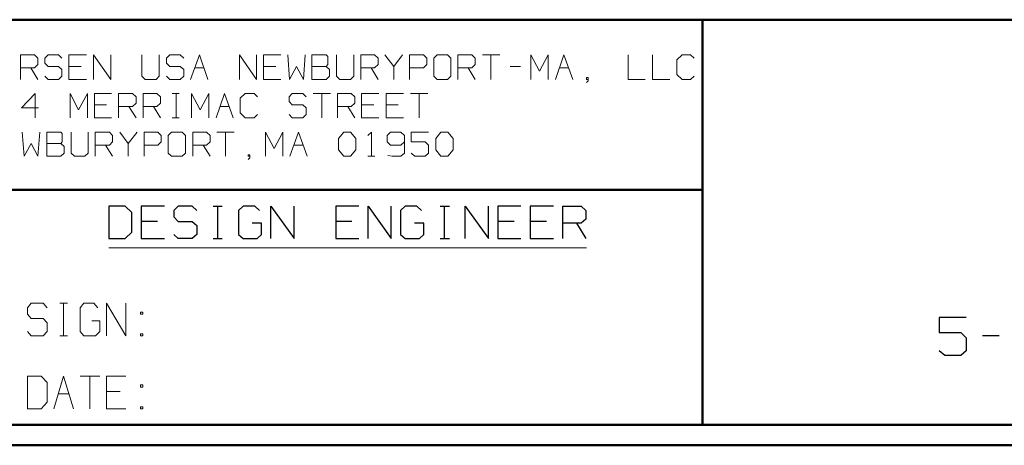
# Model space of a CAD drawing. Units: inches. Extents: x -3.56 to 3.54, y -2.64 to 2.89.
# Drawn here: x -2.14 to -0.3, y -2.64 to -1.84 of the extents above; entities that cross this region are included whole.
import ezdxf

# ---------------------------------------------------------------- set-up
doc = ezdxf.new("R2010")
doc.units = ezdxf.units.IN
doc.header["$MEASUREMENT"] = 0
doc.layers.add('Layer 1', color=7, linetype='Continuous')

msp = doc.modelspace()

# ---------------------------------------------------------------- linework, layer by layer
at = {"layer": 'Layer 1', "lineweight": 50}
for points in [[(3.5063, -1.8396), (3.5063, -1.8396), (-3.5201, -1.8396), (-3.5201, -1.8396)], [(-0.8611, -2.5986), (-0.8611, -2.5986), (-0.8611, -1.8396), (-0.8611, -1.8396)], [(-0.8611, -2.1583), (-0.8611, -2.1583), (-3.5201, -2.1583), (-3.5201, -2.1583)], [(3.5063, -2.5986), (3.5063, -2.5986), (-3.5201, -2.5986), (-3.5201, -2.5986)], [(3.5438, -2.6368), (3.5438, -2.6368), (-3.5576, -2.6368), (-3.5576, -2.6368)]]:
    msp.add_open_spline(points, degree=3, dxfattribs=at)
at = {"layer": 'Layer 1', "lineweight": 13}
for points in [[(-2.1396, -1.9514), (-2.1396, -1.9514), (-2.1396, -1.9056), (-2.1396, -1.9056)], [(-2.1396, -1.9056), (-2.1396, -1.9056), (-2.1132, -1.9056), (-2.1132, -1.9056)], [(-2.1132, -1.9056), (-2.1132, -1.9056), (-2.1069, -1.9118), (-2.1069, -1.9118)], [(-2.1069, -1.9118), (-2.1069, -1.9118), (-2.1069, -1.9236), (-2.1069, -1.9236)], [(-2.0875, -1.9056), (-2.0875, -1.9056), (-2.0937, -1.9118), (-2.0937, -1.9118)], [(-2.0937, -1.9118), (-2.0937, -1.9118), (-2.0937, -1.9208), (-2.0937, -1.9208)], [(-2.0681, -1.9056), (-2.0681, -1.9056), (-2.0875, -1.9056), (-2.0875, -1.9056)], [(-2.0618, -1.9118), (-2.0618, -1.9118), (-2.0681, -1.9056), (-2.0681, -1.9056)], [(-2.016, -1.9056), (-2.016, -1.9056), (-2.0486, -1.9056), (-2.0486, -1.9056)], [(-2.0486, -1.9056), (-2.0486, -1.9056), (-2.0486, -1.9514), (-2.0486, -1.9514)], [(-2.0028, -1.9514), (-2.0028, -1.9514), (-2.0028, -1.9056), (-2.0028, -1.9056)], [(-2.0028, -1.9056), (-2.0028, -1.9056), (-1.9701, -1.9514), (-1.9701, -1.9514)], [(-1.9701, -1.9514), (-1.9701, -1.9514), (-1.9701, -1.9056), (-1.9701, -1.9056)], [(-1.9118, -1.9056), (-1.9118, -1.9056), (-1.9118, -1.9451), (-1.9118, -1.9451)], [(-1.8792, -1.9451), (-1.8792, -1.9451), (-1.8792, -1.9056), (-1.8792, -1.9056)], [(-1.8597, -1.9056), (-1.8597, -1.9056), (-1.866, -1.9118), (-1.866, -1.9118)], [(-1.866, -1.9118), (-1.866, -1.9118), (-1.866, -1.9208), (-1.866, -1.9208)], [(-1.8403, -1.9056), (-1.8403, -1.9056), (-1.8597, -1.9056), (-1.8597, -1.9056)], [(-1.8333, -1.9118), (-1.8333, -1.9118), (-1.8403, -1.9056), (-1.8403, -1.9056)], [(-1.8208, -1.9514), (-1.8208, -1.9514), (-1.8042, -1.9056), (-1.8042, -1.9056)], [(-1.8042, -1.9056), (-1.8042, -1.9056), (-1.7882, -1.9514), (-1.7882, -1.9514)], [(-1.7292, -1.9514), (-1.7292, -1.9514), (-1.7292, -1.9056), (-1.7292, -1.9056)], [(-1.7292, -1.9056), (-1.7292, -1.9056), (-1.6972, -1.9514), (-1.6972, -1.9514)], [(-1.6972, -1.9514), (-1.6972, -1.9514), (-1.6972, -1.9056), (-1.6972, -1.9056)], [(-1.6514, -1.9056), (-1.6514, -1.9056), (-1.684, -1.9056), (-1.684, -1.9056)], [(-1.684, -1.9056), (-1.684, -1.9056), (-1.684, -1.9514), (-1.684, -1.9514)], [(-1.6382, -1.9056), (-1.6382, -1.9056), (-1.6354, -1.9514), (-1.6354, -1.9514)], [(-1.609, -1.9514), (-1.609, -1.9514), (-1.6056, -1.9056), (-1.6056, -1.9056)], [(-1.5667, -1.9056), (-1.5667, -1.9056), (-1.5931, -1.9056), (-1.5931, -1.9056)], [(-1.5931, -1.9056), (-1.5931, -1.9056), (-1.5931, -1.9514), (-1.5931, -1.9514)], [(-1.5632, -1.9083), (-1.5632, -1.9083), (-1.5667, -1.9056), (-1.5667, -1.9056)], [(-1.5632, -1.9236), (-1.5632, -1.9236), (-1.5632, -1.9083), (-1.5632, -1.9083)], [(-1.5472, -1.9056), (-1.5472, -1.9056), (-1.5472, -1.9451), (-1.5472, -1.9451)], [(-1.5146, -1.9451), (-1.5146, -1.9451), (-1.5146, -1.9056), (-1.5146, -1.9056)], [(-1.5014, -1.9514), (-1.5014, -1.9514), (-1.5014, -1.9056), (-1.5014, -1.9056)], [(-1.5014, -1.9056), (-1.5014, -1.9056), (-1.4757, -1.9056), (-1.4757, -1.9056)], [(-1.4757, -1.9056), (-1.4757, -1.9056), (-1.4687, -1.9118), (-1.4687, -1.9118)], [(-1.4687, -1.9118), (-1.4687, -1.9118), (-1.4687, -1.9236), (-1.4687, -1.9236)], [(-1.4562, -1.9056), (-1.4562, -1.9056), (-1.4396, -1.9271), (-1.4396, -1.9271)], [(-1.4396, -1.9271), (-1.4396, -1.9271), (-1.4236, -1.9056), (-1.4236, -1.9056)], [(-1.4104, -1.9514), (-1.4104, -1.9514), (-1.4104, -1.9056), (-1.4104, -1.9056)], [(-1.4104, -1.9056), (-1.4104, -1.9056), (-1.384, -1.9056), (-1.384, -1.9056)], [(-1.384, -1.9056), (-1.384, -1.9056), (-1.3778, -1.9118), (-1.3778, -1.9118)], [(-1.3778, -1.9118), (-1.3778, -1.9118), (-1.3778, -1.9236), (-1.3778, -1.9236)], [(-1.3583, -1.9056), (-1.3583, -1.9056), (-1.3646, -1.9118), (-1.3646, -1.9118)], [(-1.3646, -1.9118), (-1.3646, -1.9118), (-1.3646, -1.9451), (-1.3646, -1.9451)], [(-1.3389, -1.9056), (-1.3389, -1.9056), (-1.3583, -1.9056), (-1.3583, -1.9056)], [(-1.3326, -1.9118), (-1.3326, -1.9118), (-1.3389, -1.9056), (-1.3389, -1.9056)], [(-1.3326, -1.9451), (-1.3326, -1.9451), (-1.3326, -1.9118), (-1.3326, -1.9118)], [(-1.3194, -1.9514), (-1.3194, -1.9514), (-1.3194, -1.9056), (-1.3194, -1.9056)], [(-1.3194, -1.9056), (-1.3194, -1.9056), (-1.2931, -1.9056), (-1.2931, -1.9056)], [(-1.2931, -1.9056), (-1.2931, -1.9056), (-1.2868, -1.9118), (-1.2868, -1.9118)], [(-1.2868, -1.9118), (-1.2868, -1.9118), (-1.2868, -1.9236), (-1.2868, -1.9236)], [(-1.2736, -1.9056), (-1.2736, -1.9056), (-1.241, -1.9056), (-1.241, -1.9056)], [(-1.2576, -1.9056), (-1.2576, -1.9056), (-1.2576, -1.9514), (-1.2576, -1.9514)], [(-1.1826, -1.9514), (-1.1826, -1.9514), (-1.1826, -1.9056), (-1.1826, -1.9056)], [(-1.1826, -1.9056), (-1.1826, -1.9056), (-1.1667, -1.9361), (-1.1667, -1.9361)], [(-1.1667, -1.9361), (-1.1667, -1.9361), (-1.15, -1.9056), (-1.15, -1.9056)], [(-1.15, -1.9056), (-1.15, -1.9056), (-1.15, -1.9514), (-1.15, -1.9514)], [(-1.1368, -1.9514), (-1.1368, -1.9514), (-1.1208, -1.9056), (-1.1208, -1.9056)], [(-1.1208, -1.9056), (-1.1208, -1.9056), (-1.1042, -1.9514), (-1.1042, -1.9514)], [(-1, -1.9056), (-1, -1.9056), (-1, -1.9514), (-1, -1.9514)], [(-0.9549, -1.9056), (-0.9549, -1.9056), (-0.9549, -1.9514), (-0.9549, -1.9514)], [(-0.8993, -1.9056), (-0.8993, -1.9056), (-0.909, -1.9146), (-0.909, -1.9146)], [(-0.909, -1.9146), (-0.909, -1.9146), (-0.909, -1.9424), (-0.909, -1.9424)], [(-0.8833, -1.9056), (-0.8833, -1.9056), (-0.8993, -1.9056), (-0.8993, -1.9056)], [(-0.8764, -1.9118), (-0.8764, -1.9118), (-0.8833, -1.9056), (-0.8833, -1.9056)], [(-2.1132, -1.9299), (-2.1132, -1.9299), (-2.1396, -1.9299), (-2.1396, -1.9299)], [(-2.1201, -1.9299), (-2.1201, -1.9299), (-2.1069, -1.9514), (-2.1069, -1.9514)], [(-2.1069, -1.9236), (-2.1069, -1.9236), (-2.1132, -1.9299), (-2.1132, -1.9299)], [(-2.0937, -1.9208), (-2.0937, -1.9208), (-2.0875, -1.9271), (-2.0875, -1.9271)], [(-2.0875, -1.9271), (-2.0875, -1.9271), (-2.0681, -1.9271), (-2.0681, -1.9271)], [(-2.0681, -1.9271), (-2.0681, -1.9271), (-2.0618, -1.9326), (-2.0618, -1.9326)], [(-2.0618, -1.9326), (-2.0618, -1.9326), (-2.0618, -1.9451), (-2.0618, -1.9451)], [(-2.0257, -1.9271), (-2.0257, -1.9271), (-2.0486, -1.9271), (-2.0486, -1.9271)], [(-1.866, -1.9208), (-1.866, -1.9208), (-1.8597, -1.9271), (-1.8597, -1.9271)], [(-1.8597, -1.9271), (-1.8597, -1.9271), (-1.8403, -1.9271), (-1.8403, -1.9271)], [(-1.8403, -1.9271), (-1.8403, -1.9271), (-1.8333, -1.9326), (-1.8333, -1.9326)], [(-1.8333, -1.9326), (-1.8333, -1.9326), (-1.8333, -1.9451), (-1.8333, -1.9451)], [(-1.8132, -1.9299), (-1.8132, -1.9299), (-1.7958, -1.9299), (-1.7958, -1.9299)], [(-1.6611, -1.9271), (-1.6611, -1.9271), (-1.684, -1.9271), (-1.684, -1.9271)], [(-1.6354, -1.9514), (-1.6354, -1.9514), (-1.6222, -1.9271), (-1.6222, -1.9271)], [(-1.6222, -1.9271), (-1.6222, -1.9271), (-1.609, -1.9514), (-1.609, -1.9514)], [(-1.5931, -1.9271), (-1.5931, -1.9271), (-1.5667, -1.9271), (-1.5667, -1.9271)], [(-1.5667, -1.9271), (-1.5667, -1.9271), (-1.5632, -1.9236), (-1.5632, -1.9236)], [(-1.5604, -1.9326), (-1.5604, -1.9326), (-1.5667, -1.9271), (-1.5667, -1.9271)], [(-1.5604, -1.9451), (-1.5604, -1.9451), (-1.5604, -1.9326), (-1.5604, -1.9326)], [(-1.4757, -1.9299), (-1.4757, -1.9299), (-1.5014, -1.9299), (-1.5014, -1.9299)], [(-1.4819, -1.9299), (-1.4819, -1.9299), (-1.4687, -1.9514), (-1.4687, -1.9514)], [(-1.4687, -1.9236), (-1.4687, -1.9236), (-1.4757, -1.9299), (-1.4757, -1.9299)], [(-1.4396, -1.9271), (-1.4396, -1.9271), (-1.4396, -1.9514), (-1.4396, -1.9514)], [(-1.384, -1.9299), (-1.384, -1.9299), (-1.4104, -1.9299), (-1.4104, -1.9299)], [(-1.3778, -1.9236), (-1.3778, -1.9236), (-1.384, -1.9299), (-1.384, -1.9299)], [(-1.2931, -1.9299), (-1.2931, -1.9299), (-1.3194, -1.9299), (-1.3194, -1.9299)], [(-1.3, -1.9299), (-1.3, -1.9299), (-1.2868, -1.9514), (-1.2868, -1.9514)], [(-1.2868, -1.9236), (-1.2868, -1.9236), (-1.2931, -1.9299), (-1.2931, -1.9299)], [(-1.2215, -1.9271), (-1.2215, -1.9271), (-1.2021, -1.9271), (-1.2021, -1.9271)], [(-1.1292, -1.9299), (-1.1292, -1.9299), (-1.1118, -1.9299), (-1.1118, -1.9299)], [(-2.0875, -1.9514), (-2.0875, -1.9514), (-2.0937, -1.9451), (-2.0937, -1.9451)], [(-2.0681, -1.9514), (-2.0681, -1.9514), (-2.0875, -1.9514), (-2.0875, -1.9514)], [(-2.0618, -1.9451), (-2.0618, -1.9451), (-2.0681, -1.9514), (-2.0681, -1.9514)], [(-2.0486, -1.9514), (-2.0486, -1.9514), (-2.016, -1.9514), (-2.016, -1.9514)], [(-1.9118, -1.9451), (-1.9118, -1.9451), (-1.9056, -1.9514), (-1.9056, -1.9514)], [(-1.9056, -1.9514), (-1.9056, -1.9514), (-1.8854, -1.9514), (-1.8854, -1.9514)], [(-1.8854, -1.9514), (-1.8854, -1.9514), (-1.8792, -1.9451), (-1.8792, -1.9451)], [(-1.8597, -1.9514), (-1.8597, -1.9514), (-1.866, -1.9451), (-1.866, -1.9451)], [(-1.8403, -1.9514), (-1.8403, -1.9514), (-1.8597, -1.9514), (-1.8597, -1.9514)], [(-1.8333, -1.9451), (-1.8333, -1.9451), (-1.8403, -1.9514), (-1.8403, -1.9514)], [(-1.684, -1.9514), (-1.684, -1.9514), (-1.6514, -1.9514), (-1.6514, -1.9514)], [(-1.5931, -1.9514), (-1.5931, -1.9514), (-1.5667, -1.9514), (-1.5667, -1.9514)], [(-1.5667, -1.9514), (-1.5667, -1.9514), (-1.5604, -1.9451), (-1.5604, -1.9451)], [(-1.5472, -1.9451), (-1.5472, -1.9451), (-1.541, -1.9514), (-1.541, -1.9514)], [(-1.541, -1.9514), (-1.541, -1.9514), (-1.5208, -1.9514), (-1.5208, -1.9514)], [(-1.5208, -1.9514), (-1.5208, -1.9514), (-1.5146, -1.9451), (-1.5146, -1.9451)], [(-1.3646, -1.9451), (-1.3646, -1.9451), (-1.3583, -1.9514), (-1.3583, -1.9514)], [(-1.3583, -1.9514), (-1.3583, -1.9514), (-1.3389, -1.9514), (-1.3389, -1.9514)], [(-1.3389, -1.9514), (-1.3389, -1.9514), (-1.3326, -1.9451), (-1.3326, -1.9451)], [(-1.075, -1.9479), (-1.075, -1.9479), (-1.0785, -1.9479), (-1.0785, -1.9479)], [(-1.0785, -1.9479), (-1.0785, -1.9479), (-1.0785, -1.9514), (-1.0785, -1.9514)], [(-1.0785, -1.9514), (-1.0785, -1.9514), (-1.075, -1.9514), (-1.075, -1.9514)], [(-1.0785, -1.9569), (-1.0785, -1.9569), (-1.075, -1.9542), (-1.075, -1.9542)], [(-1.075, -1.9542), (-1.075, -1.9542), (-1.075, -1.9479), (-1.075, -1.9479)], [(-1, -1.9514), (-1, -1.9514), (-0.9681, -1.9514), (-0.9681, -1.9514)], [(-0.9549, -1.9514), (-0.9549, -1.9514), (-0.9222, -1.9514), (-0.9222, -1.9514)], [(-0.909, -1.9424), (-0.909, -1.9424), (-0.8993, -1.9514), (-0.8993, -1.9514)], [(-0.8993, -1.9514), (-0.8993, -1.9514), (-0.8833, -1.9514), (-0.8833, -1.9514)], [(-0.8833, -1.9514), (-0.8833, -1.9514), (-0.8764, -1.9451), (-0.8764, -1.9451)], [(-2.1118, -1.9778), (-2.1118, -1.9778), (-2.1375, -2.0049), (-2.1375, -2.0049)], [(-2.1118, -2.0236), (-2.1118, -2.0236), (-2.1118, -1.9778), (-2.1118, -1.9778)], [(-2.0465, -2.0236), (-2.0465, -2.0236), (-2.0465, -1.9778), (-2.0465, -1.9778)], [(-2.0465, -1.9778), (-2.0465, -1.9778), (-2.0306, -2.0083), (-2.0306, -2.0083)], [(-2.0306, -2.0083), (-2.0306, -2.0083), (-2.0139, -1.9778), (-2.0139, -1.9778)], [(-2.0139, -1.9778), (-2.0139, -1.9778), (-2.0139, -2.0236), (-2.0139, -2.0236)], [(-1.9687, -1.9778), (-1.9687, -1.9778), (-2.0007, -1.9778), (-2.0007, -1.9778)], [(-2.0007, -1.9778), (-2.0007, -1.9778), (-2.0007, -2.0236), (-2.0007, -2.0236)], [(-1.9556, -2.0236), (-1.9556, -2.0236), (-1.9556, -1.9778), (-1.9556, -1.9778)], [(-1.9556, -1.9778), (-1.9556, -1.9778), (-1.9292, -1.9778), (-1.9292, -1.9778)], [(-1.9292, -1.9778), (-1.9292, -1.9778), (-1.9229, -1.984), (-1.9229, -1.984)], [(-1.9229, -1.984), (-1.9229, -1.984), (-1.9229, -1.9958), (-1.9229, -1.9958)], [(-1.9097, -2.0236), (-1.9097, -2.0236), (-1.9097, -1.9778), (-1.9097, -1.9778)], [(-1.9097, -1.9778), (-1.9097, -1.9778), (-1.884, -1.9778), (-1.884, -1.9778)], [(-1.884, -1.9778), (-1.884, -1.9778), (-1.8771, -1.984), (-1.8771, -1.984)], [(-1.8771, -1.984), (-1.8771, -1.984), (-1.8771, -1.9958), (-1.8771, -1.9958)], [(-1.8549, -1.9778), (-1.8549, -1.9778), (-1.8417, -1.9778), (-1.8417, -1.9778)], [(-1.8479, -2.0236), (-1.8479, -2.0236), (-1.8479, -1.9778), (-1.8479, -1.9778)], [(-1.8187, -2.0236), (-1.8187, -2.0236), (-1.8187, -1.9778), (-1.8187, -1.9778)], [(-1.8187, -1.9778), (-1.8187, -1.9778), (-1.8028, -2.0083), (-1.8028, -2.0083)], [(-1.8028, -2.0083), (-1.8028, -2.0083), (-1.7861, -1.9778), (-1.7861, -1.9778)], [(-1.7861, -1.9778), (-1.7861, -1.9778), (-1.7861, -2.0236), (-1.7861, -2.0236)], [(-1.7729, -2.0236), (-1.7729, -2.0236), (-1.7569, -1.9778), (-1.7569, -1.9778)], [(-1.7569, -1.9778), (-1.7569, -1.9778), (-1.741, -2.0236), (-1.741, -2.0236)], [(-1.7181, -1.9778), (-1.7181, -1.9778), (-1.7278, -1.9868), (-1.7278, -1.9868)], [(-1.7278, -1.9868), (-1.7278, -1.9868), (-1.7278, -2.0139), (-1.7278, -2.0139)], [(-1.7014, -1.9778), (-1.7014, -1.9778), (-1.7181, -1.9778), (-1.7181, -1.9778)], [(-1.6951, -1.984), (-1.6951, -1.984), (-1.7014, -1.9778), (-1.7014, -1.9778)], [(-1.6299, -1.9778), (-1.6299, -1.9778), (-1.6361, -1.984), (-1.6361, -1.984)], [(-1.6361, -1.984), (-1.6361, -1.984), (-1.6361, -1.9931), (-1.6361, -1.9931)], [(-1.6361, -1.9931), (-1.6361, -1.9931), (-1.6299, -1.9993), (-1.6299, -1.9993)], [(-1.6104, -1.9778), (-1.6104, -1.9778), (-1.6299, -1.9778), (-1.6299, -1.9778)], [(-1.6042, -1.984), (-1.6042, -1.984), (-1.6104, -1.9778), (-1.6104, -1.9778)], [(-1.591, -1.9778), (-1.591, -1.9778), (-1.5583, -1.9778), (-1.5583, -1.9778)], [(-1.5743, -1.9778), (-1.5743, -1.9778), (-1.5743, -2.0236), (-1.5743, -2.0236)], [(-1.5451, -2.0236), (-1.5451, -2.0236), (-1.5451, -1.9778), (-1.5451, -1.9778)], [(-1.5451, -1.9778), (-1.5451, -1.9778), (-1.5194, -1.9778), (-1.5194, -1.9778)], [(-1.5194, -1.9778), (-1.5194, -1.9778), (-1.5125, -1.984), (-1.5125, -1.984)], [(-1.5125, -1.984), (-1.5125, -1.984), (-1.5125, -1.9958), (-1.5125, -1.9958)], [(-1.4674, -1.9778), (-1.4674, -1.9778), (-1.5, -1.9778), (-1.5, -1.9778)], [(-1.5, -1.9778), (-1.5, -1.9778), (-1.5, -2.0236), (-1.5, -2.0236)], [(-1.4215, -1.9778), (-1.4215, -1.9778), (-1.4542, -1.9778), (-1.4542, -1.9778)], [(-1.4542, -1.9778), (-1.4542, -1.9778), (-1.4542, -2.0236), (-1.4542, -2.0236)], [(-1.4083, -1.9778), (-1.4083, -1.9778), (-1.3757, -1.9778), (-1.3757, -1.9778)], [(-1.3924, -1.9778), (-1.3924, -1.9778), (-1.3924, -2.0236), (-1.3924, -2.0236)], [(-2.1375, -2.0049), (-2.1375, -2.0049), (-2.1056, -2.0049), (-2.1056, -2.0049)], [(-1.9785, -1.9993), (-1.9785, -1.9993), (-2.0007, -1.9993), (-2.0007, -1.9993)], [(-1.9292, -2.0021), (-1.9292, -2.0021), (-1.9556, -2.0021), (-1.9556, -2.0021)], [(-1.9361, -2.0021), (-1.9361, -2.0021), (-1.9229, -2.0236), (-1.9229, -2.0236)], [(-1.9229, -1.9958), (-1.9229, -1.9958), (-1.9292, -2.0021), (-1.9292, -2.0021)], [(-1.884, -2.0021), (-1.884, -2.0021), (-1.9097, -2.0021), (-1.9097, -2.0021)], [(-1.8903, -2.0021), (-1.8903, -2.0021), (-1.8771, -2.0236), (-1.8771, -2.0236)], [(-1.8771, -1.9958), (-1.8771, -1.9958), (-1.884, -2.0021), (-1.884, -2.0021)], [(-1.7653, -2.0021), (-1.7653, -2.0021), (-1.7479, -2.0021), (-1.7479, -2.0021)], [(-1.6299, -1.9993), (-1.6299, -1.9993), (-1.6104, -1.9993), (-1.6104, -1.9993)], [(-1.6104, -1.9993), (-1.6104, -1.9993), (-1.6042, -2.0049), (-1.6042, -2.0049)], [(-1.6042, -2.0049), (-1.6042, -2.0049), (-1.6042, -2.0174), (-1.6042, -2.0174)], [(-1.5194, -2.0021), (-1.5194, -2.0021), (-1.5451, -2.0021), (-1.5451, -2.0021)], [(-1.5257, -2.0021), (-1.5257, -2.0021), (-1.5125, -2.0236), (-1.5125, -2.0236)], [(-1.5125, -1.9958), (-1.5125, -1.9958), (-1.5194, -2.0021), (-1.5194, -2.0021)], [(-1.4771, -1.9993), (-1.4771, -1.9993), (-1.5, -1.9993), (-1.5, -1.9993)], [(-1.4312, -1.9993), (-1.4312, -1.9993), (-1.4542, -1.9993), (-1.4542, -1.9993)], [(-2.0007, -2.0236), (-2.0007, -2.0236), (-1.9687, -2.0236), (-1.9687, -2.0236)], [(-1.8549, -2.0236), (-1.8549, -2.0236), (-1.8417, -2.0236), (-1.8417, -2.0236)], [(-1.7278, -2.0139), (-1.7278, -2.0139), (-1.7181, -2.0236), (-1.7181, -2.0236)], [(-1.7181, -2.0236), (-1.7181, -2.0236), (-1.7014, -2.0236), (-1.7014, -2.0236)], [(-1.7014, -2.0236), (-1.7014, -2.0236), (-1.6951, -2.0174), (-1.6951, -2.0174)], [(-1.6299, -2.0236), (-1.6299, -2.0236), (-1.6361, -2.0174), (-1.6361, -2.0174)], [(-1.6104, -2.0236), (-1.6104, -2.0236), (-1.6299, -2.0236), (-1.6299, -2.0236)], [(-1.6042, -2.0174), (-1.6042, -2.0174), (-1.6104, -2.0236), (-1.6104, -2.0236)], [(-1.5, -2.0236), (-1.5, -2.0236), (-1.4674, -2.0236), (-1.4674, -2.0236)], [(-1.4542, -2.0236), (-1.4542, -2.0236), (-1.4215, -2.0236), (-1.4215, -2.0236)], [(-2.1361, -2.05), (-2.1361, -2.05), (-2.1326, -2.0951), (-2.1326, -2.0951)], [(-2.1069, -2.0951), (-2.1069, -2.0951), (-2.1035, -2.05), (-2.1035, -2.05)], [(-2.0639, -2.05), (-2.0639, -2.05), (-2.0903, -2.05), (-2.0903, -2.05)], [(-2.0903, -2.05), (-2.0903, -2.05), (-2.0903, -2.0951), (-2.0903, -2.0951)], [(-2.0611, -2.0528), (-2.0611, -2.0528), (-2.0639, -2.05), (-2.0639, -2.05)], [(-2.0611, -2.0681), (-2.0611, -2.0681), (-2.0611, -2.0528), (-2.0611, -2.0528)], [(-2.0444, -2.05), (-2.0444, -2.05), (-2.0444, -2.0896), (-2.0444, -2.0896)], [(-2.0125, -2.0896), (-2.0125, -2.0896), (-2.0125, -2.05), (-2.0125, -2.05)], [(-1.9993, -2.0951), (-1.9993, -2.0951), (-1.9993, -2.05), (-1.9993, -2.05)], [(-1.9993, -2.05), (-1.9993, -2.05), (-1.9729, -2.05), (-1.9729, -2.05)], [(-1.9729, -2.05), (-1.9729, -2.05), (-1.9667, -2.0563), (-1.9667, -2.0563)], [(-1.9667, -2.0563), (-1.9667, -2.0563), (-1.9667, -2.0681), (-1.9667, -2.0681)], [(-1.9535, -2.05), (-1.9535, -2.05), (-1.9375, -2.0715), (-1.9375, -2.0715)], [(-1.9375, -2.0715), (-1.9375, -2.0715), (-1.9208, -2.05), (-1.9208, -2.05)], [(-1.9076, -2.0951), (-1.9076, -2.0951), (-1.9076, -2.05), (-1.9076, -2.05)], [(-1.9076, -2.05), (-1.9076, -2.05), (-1.8819, -2.05), (-1.8819, -2.05)], [(-1.8819, -2.05), (-1.8819, -2.05), (-1.8757, -2.0563), (-1.8757, -2.0563)], [(-1.8757, -2.0563), (-1.8757, -2.0563), (-1.8757, -2.0681), (-1.8757, -2.0681)], [(-1.8562, -2.05), (-1.8562, -2.05), (-1.8625, -2.0563), (-1.8625, -2.0563)], [(-1.8625, -2.0563), (-1.8625, -2.0563), (-1.8625, -2.0896), (-1.8625, -2.0896)], [(-1.8361, -2.05), (-1.8361, -2.05), (-1.8562, -2.05), (-1.8562, -2.05)], [(-1.8299, -2.0563), (-1.8299, -2.0563), (-1.8361, -2.05), (-1.8361, -2.05)], [(-1.8299, -2.0896), (-1.8299, -2.0896), (-1.8299, -2.0563), (-1.8299, -2.0563)], [(-1.8167, -2.0951), (-1.8167, -2.0951), (-1.8167, -2.05), (-1.8167, -2.05)], [(-1.8167, -2.05), (-1.8167, -2.05), (-1.791, -2.05), (-1.791, -2.05)], [(-1.791, -2.05), (-1.791, -2.05), (-1.784, -2.0563), (-1.784, -2.0563)], [(-1.784, -2.0563), (-1.784, -2.0563), (-1.784, -2.0681), (-1.784, -2.0681)], [(-1.7715, -2.05), (-1.7715, -2.05), (-1.7389, -2.05), (-1.7389, -2.05)], [(-1.7549, -2.05), (-1.7549, -2.05), (-1.7549, -2.0951), (-1.7549, -2.0951)], [(-1.6799, -2.0951), (-1.6799, -2.0951), (-1.6799, -2.05), (-1.6799, -2.05)], [(-1.6799, -2.05), (-1.6799, -2.05), (-1.6639, -2.0806), (-1.6639, -2.0806)], [(-1.6639, -2.0806), (-1.6639, -2.0806), (-1.6479, -2.05), (-1.6479, -2.05)], [(-1.6479, -2.05), (-1.6479, -2.05), (-1.6479, -2.0951), (-1.6479, -2.0951)], [(-1.6347, -2.0951), (-1.6347, -2.0951), (-1.6181, -2.05), (-1.6181, -2.05)], [(-1.6181, -2.05), (-1.6181, -2.05), (-1.6021, -2.0951), (-1.6021, -2.0951)], [(-1.5431, -2.0618), (-1.5431, -2.0618), (-1.5333, -2.05), (-1.5333, -2.05)], [(-1.5431, -2.0833), (-1.5431, -2.0833), (-1.5431, -2.0618), (-1.5431, -2.0618)], [(-1.5333, -2.05), (-1.5333, -2.05), (-1.5208, -2.05), (-1.5208, -2.05)], [(-1.5208, -2.05), (-1.5208, -2.05), (-1.5111, -2.0618), (-1.5111, -2.0618)], [(-1.5111, -2.0618), (-1.5111, -2.0618), (-1.5111, -2.0833), (-1.5111, -2.0833)], [(-1.4882, -2.0563), (-1.4882, -2.0563), (-1.4812, -2.05), (-1.4812, -2.05)], [(-1.4812, -2.05), (-1.4812, -2.05), (-1.4812, -2.0951), (-1.4812, -2.0951)], [(-1.4458, -2.05), (-1.4458, -2.05), (-1.4521, -2.0563), (-1.4521, -2.0563)], [(-1.4521, -2.0563), (-1.4521, -2.0563), (-1.4521, -2.0681), (-1.4521, -2.0681)], [(-1.4264, -2.05), (-1.4264, -2.05), (-1.4458, -2.05), (-1.4458, -2.05)], [(-1.4194, -2.0563), (-1.4194, -2.0563), (-1.4264, -2.05), (-1.4264, -2.05)], [(-1.4194, -2.0563), (-1.4194, -2.0563), (-1.4194, -2.0896), (-1.4194, -2.0896)], [(-1.3743, -2.05), (-1.3743, -2.05), (-1.4069, -2.05), (-1.4069, -2.05)], [(-1.4069, -2.05), (-1.4069, -2.05), (-1.4069, -2.0681), (-1.4069, -2.0681)], [(-1.3611, -2.0618), (-1.3611, -2.0618), (-1.3514, -2.05), (-1.3514, -2.05)], [(-1.3611, -2.0833), (-1.3611, -2.0833), (-1.3611, -2.0618), (-1.3611, -2.0618)], [(-1.3514, -2.05), (-1.3514, -2.05), (-1.3382, -2.05), (-1.3382, -2.05)], [(-1.3382, -2.05), (-1.3382, -2.05), (-1.3285, -2.0618), (-1.3285, -2.0618)], [(-1.3285, -2.0618), (-1.3285, -2.0618), (-1.3285, -2.0833), (-1.3285, -2.0833)], [(-2.1326, -2.0951), (-2.1326, -2.0951), (-2.1194, -2.0715), (-2.1194, -2.0715)], [(-2.1194, -2.0715), (-2.1194, -2.0715), (-2.1069, -2.0951), (-2.1069, -2.0951)], [(-2.0903, -2.0715), (-2.0903, -2.0715), (-2.0639, -2.0715), (-2.0639, -2.0715)], [(-2.0639, -2.0715), (-2.0639, -2.0715), (-2.0611, -2.0681), (-2.0611, -2.0681)], [(-2.0576, -2.0771), (-2.0576, -2.0771), (-2.0639, -2.0715), (-2.0639, -2.0715)], [(-2.0576, -2.0896), (-2.0576, -2.0896), (-2.0576, -2.0771), (-2.0576, -2.0771)], [(-1.9729, -2.0743), (-1.9729, -2.0743), (-1.9993, -2.0743), (-1.9993, -2.0743)], [(-1.9799, -2.0743), (-1.9799, -2.0743), (-1.9667, -2.0951), (-1.9667, -2.0951)], [(-1.9667, -2.0681), (-1.9667, -2.0681), (-1.9729, -2.0743), (-1.9729, -2.0743)], [(-1.9375, -2.0715), (-1.9375, -2.0715), (-1.9375, -2.0951), (-1.9375, -2.0951)], [(-1.8819, -2.0743), (-1.8819, -2.0743), (-1.9076, -2.0743), (-1.9076, -2.0743)], [(-1.8757, -2.0681), (-1.8757, -2.0681), (-1.8819, -2.0743), (-1.8819, -2.0743)], [(-1.791, -2.0743), (-1.791, -2.0743), (-1.8167, -2.0743), (-1.8167, -2.0743)], [(-1.7972, -2.0743), (-1.7972, -2.0743), (-1.784, -2.0951), (-1.784, -2.0951)], [(-1.784, -2.0681), (-1.784, -2.0681), (-1.791, -2.0743), (-1.791, -2.0743)], [(-1.6271, -2.0743), (-1.6271, -2.0743), (-1.6097, -2.0743), (-1.6097, -2.0743)], [(-1.5333, -2.0951), (-1.5333, -2.0951), (-1.5431, -2.0833), (-1.5431, -2.0833)], [(-1.5111, -2.0833), (-1.5111, -2.0833), (-1.5208, -2.0951), (-1.5208, -2.0951)], [(-1.4521, -2.0681), (-1.4521, -2.0681), (-1.4458, -2.0743), (-1.4458, -2.0743)], [(-1.4458, -2.0743), (-1.4458, -2.0743), (-1.4264, -2.0743), (-1.4264, -2.0743)], [(-1.4264, -2.0743), (-1.4264, -2.0743), (-1.4194, -2.0681), (-1.4194, -2.0681)], [(-1.4069, -2.0681), (-1.4069, -2.0681), (-1.3806, -2.0681), (-1.3806, -2.0681)], [(-1.3806, -2.0681), (-1.3806, -2.0681), (-1.3743, -2.0743), (-1.3743, -2.0743)], [(-1.3743, -2.0743), (-1.3743, -2.0743), (-1.3743, -2.0896), (-1.3743, -2.0896)], [(-1.3514, -2.0951), (-1.3514, -2.0951), (-1.3611, -2.0833), (-1.3611, -2.0833)], [(-1.3285, -2.0833), (-1.3285, -2.0833), (-1.3382, -2.0951), (-1.3382, -2.0951)], [(-2.0903, -2.0951), (-2.0903, -2.0951), (-2.0639, -2.0951), (-2.0639, -2.0951)], [(-2.0639, -2.0951), (-2.0639, -2.0951), (-2.0576, -2.0896), (-2.0576, -2.0896)], [(-2.0444, -2.0896), (-2.0444, -2.0896), (-2.0382, -2.0951), (-2.0382, -2.0951)], [(-2.0382, -2.0951), (-2.0382, -2.0951), (-2.0187, -2.0951), (-2.0187, -2.0951)], [(-2.0187, -2.0951), (-2.0187, -2.0951), (-2.0125, -2.0896), (-2.0125, -2.0896)], [(-1.8625, -2.0896), (-1.8625, -2.0896), (-1.8562, -2.0951), (-1.8562, -2.0951)], [(-1.8562, -2.0951), (-1.8562, -2.0951), (-1.8361, -2.0951), (-1.8361, -2.0951)], [(-1.8361, -2.0951), (-1.8361, -2.0951), (-1.8299, -2.0896), (-1.8299, -2.0896)], [(-1.7097, -2.0924), (-1.7097, -2.0924), (-1.7125, -2.0924), (-1.7125, -2.0924)], [(-1.7125, -2.0924), (-1.7125, -2.0924), (-1.7125, -2.0951), (-1.7125, -2.0951)], [(-1.7125, -2.0951), (-1.7125, -2.0951), (-1.7097, -2.0951), (-1.7097, -2.0951)], [(-1.7125, -2.1014), (-1.7125, -2.1014), (-1.7097, -2.0986), (-1.7097, -2.0986)], [(-1.7097, -2.0986), (-1.7097, -2.0986), (-1.7097, -2.0924), (-1.7097, -2.0924)], [(-1.5208, -2.0951), (-1.5208, -2.0951), (-1.5333, -2.0951), (-1.5333, -2.0951)], [(-1.4882, -2.0951), (-1.4882, -2.0951), (-1.475, -2.0951), (-1.475, -2.0951)], [(-1.4424, -2.0951), (-1.4424, -2.0951), (-1.4507, -2.0938), (-1.4507, -2.0938)], [(-1.4264, -2.0951), (-1.4264, -2.0951), (-1.4424, -2.0951), (-1.4424, -2.0951)], [(-1.4194, -2.0896), (-1.4194, -2.0896), (-1.4264, -2.0951), (-1.4264, -2.0951)], [(-1.4, -2.0951), (-1.4, -2.0951), (-1.4069, -2.0896), (-1.4069, -2.0896)], [(-1.3806, -2.0951), (-1.3806, -2.0951), (-1.4, -2.0951), (-1.4, -2.0951)], [(-1.3743, -2.0896), (-1.3743, -2.0896), (-1.3806, -2.0951), (-1.3806, -2.0951)], [(-1.3382, -2.0951), (-1.3382, -2.0951), (-1.3514, -2.0951), (-1.3514, -2.0951)], [(-1.9736, -2.2667), (-1.9736, -2.2667), (-1.0785, -2.2667), (-1.0785, -2.2667)], [(-2.1194, -2.3708), (-2.1194, -2.3708), (-2.1264, -2.3792), (-2.1264, -2.3792)], [(-2.1264, -2.3792), (-2.1264, -2.3792), (-2.1264, -2.391), (-2.1264, -2.391)], [(-2.0972, -2.3708), (-2.0972, -2.3708), (-2.1194, -2.3708), (-2.1194, -2.3708)], [(-2.0896, -2.3792), (-2.0896, -2.3792), (-2.0972, -2.3708), (-2.0972, -2.3708)], [(-2.066, -2.3708), (-2.066, -2.3708), (-2.0514, -2.3708), (-2.0514, -2.3708)], [(-2.059, -2.4319), (-2.059, -2.4319), (-2.059, -2.3708), (-2.059, -2.3708)], [(-2.0208, -2.3708), (-2.0208, -2.3708), (-2.0278, -2.3792), (-2.0278, -2.3792)], [(-2.0278, -2.3792), (-2.0278, -2.3792), (-2.0278, -2.4236), (-2.0278, -2.4236)], [(-2.0021, -2.3708), (-2.0021, -2.3708), (-2.0208, -2.3708), (-2.0208, -2.3708)], [(-1.9944, -2.3792), (-1.9944, -2.3792), (-2.0021, -2.3708), (-2.0021, -2.3708)], [(-1.9785, -2.4319), (-1.9785, -2.4319), (-1.9785, -2.3708), (-1.9785, -2.3708)], [(-1.9785, -2.3708), (-1.9785, -2.3708), (-1.9417, -2.4319), (-1.9417, -2.4319)], [(-1.9417, -2.4319), (-1.9417, -2.4319), (-1.9417, -2.3708), (-1.9417, -2.3708)], [(-2.1264, -2.391), (-2.1264, -2.391), (-2.1194, -2.3993), (-2.1194, -2.3993)], [(-2.1194, -2.3993), (-2.1194, -2.3993), (-2.0972, -2.3993), (-2.0972, -2.3993)], [(-2.0972, -2.3993), (-2.0972, -2.3993), (-2.0896, -2.4076), (-2.0896, -2.4076)], [(-1.9104, -2.3875), (-1.9104, -2.3875), (-1.9146, -2.3875), (-1.9146, -2.3875)], [(-1.9146, -2.3875), (-1.9146, -2.3875), (-1.9146, -2.391), (-1.9146, -2.391)], [(-1.9146, -2.391), (-1.9146, -2.391), (-1.9104, -2.391), (-1.9104, -2.391)], [(-1.9104, -2.391), (-1.9104, -2.391), (-1.9104, -2.3875), (-1.9104, -2.3875)], [(-2.0896, -2.4076), (-2.0896, -2.4076), (-2.0896, -2.4236), (-2.0896, -2.4236)], [(-1.991, -2.4035), (-1.991, -2.4035), (-2.0056, -2.4035), (-2.0056, -2.4035)], [(-1.991, -2.4236), (-1.991, -2.4236), (-1.991, -2.4035), (-1.991, -2.4035)], [(-2.1194, -2.4319), (-2.1194, -2.4319), (-2.1264, -2.4236), (-2.1264, -2.4236)], [(-2.0972, -2.4319), (-2.0972, -2.4319), (-2.1194, -2.4319), (-2.1194, -2.4319)], [(-2.0896, -2.4236), (-2.0896, -2.4236), (-2.0972, -2.4319), (-2.0972, -2.4319)], [(-2.066, -2.4319), (-2.066, -2.4319), (-2.0514, -2.4319), (-2.0514, -2.4319)], [(-2.0278, -2.4236), (-2.0278, -2.4236), (-2.0208, -2.4319), (-2.0208, -2.4319)], [(-2.0208, -2.4319), (-2.0208, -2.4319), (-1.9986, -2.4319), (-1.9986, -2.4319)], [(-1.9986, -2.4319), (-1.9986, -2.4319), (-1.991, -2.4236), (-1.991, -2.4236)], [(-1.9104, -2.4278), (-1.9104, -2.4278), (-1.9146, -2.4278), (-1.9146, -2.4278)], [(-1.9146, -2.4278), (-1.9146, -2.4278), (-1.9146, -2.4319), (-1.9146, -2.4319)], [(-1.9146, -2.4319), (-1.9146, -2.4319), (-1.9104, -2.4319), (-1.9104, -2.4319)], [(-1.9104, -2.4319), (-1.9104, -2.4319), (-1.9104, -2.4278), (-1.9104, -2.4278)], [(-2.1007, -2.5076), (-2.1007, -2.5076), (-2.1264, -2.5076), (-2.1264, -2.5076)], [(-2.1264, -2.5076), (-2.1264, -2.5076), (-2.1264, -2.5688), (-2.1264, -2.5688)], [(-2.0896, -2.5194), (-2.0896, -2.5194), (-2.1007, -2.5076), (-2.1007, -2.5076)], [(-2.0771, -2.5688), (-2.0771, -2.5688), (-2.059, -2.5076), (-2.059, -2.5076)], [(-2.059, -2.5076), (-2.059, -2.5076), (-2.0403, -2.5688), (-2.0403, -2.5688)], [(-2.0278, -2.5076), (-2.0278, -2.5076), (-1.991, -2.5076), (-1.991, -2.5076)], [(-2.0097, -2.5076), (-2.0097, -2.5076), (-2.0097, -2.5688), (-2.0097, -2.5688)], [(-1.9417, -2.5076), (-1.9417, -2.5076), (-1.9785, -2.5076), (-1.9785, -2.5076)], [(-1.9785, -2.5076), (-1.9785, -2.5076), (-1.9785, -2.5688), (-1.9785, -2.5688)], [(-2.0896, -2.5563), (-2.0896, -2.5563), (-2.0896, -2.5194), (-2.0896, -2.5194)], [(-1.9104, -2.5236), (-1.9104, -2.5236), (-1.9146, -2.5236), (-1.9146, -2.5236)], [(-1.9146, -2.5236), (-1.9146, -2.5236), (-1.9146, -2.5278), (-1.9146, -2.5278)], [(-1.9146, -2.5278), (-1.9146, -2.5278), (-1.9104, -2.5278), (-1.9104, -2.5278)], [(-1.9104, -2.5278), (-1.9104, -2.5278), (-1.9104, -2.5236), (-1.9104, -2.5236)], [(-2.0687, -2.5403), (-2.0687, -2.5403), (-2.0486, -2.5403), (-2.0486, -2.5403)], [(-1.9528, -2.5361), (-1.9528, -2.5361), (-1.9785, -2.5361), (-1.9785, -2.5361)], [(-2.1007, -2.5688), (-2.1007, -2.5688), (-2.0896, -2.5563), (-2.0896, -2.5563)], [(-1.9104, -2.5646), (-1.9104, -2.5646), (-1.9146, -2.5646), (-1.9146, -2.5646)], [(-1.9146, -2.5646), (-1.9146, -2.5646), (-1.9146, -2.5688), (-1.9146, -2.5688)], [(-1.9104, -2.5688), (-1.9104, -2.5688), (-1.9104, -2.5646), (-1.9104, -2.5646)], [(-2.1264, -2.5688), (-2.1264, -2.5688), (-2.1007, -2.5688), (-2.1007, -2.5688)], [(-1.9785, -2.5688), (-1.9785, -2.5688), (-1.9417, -2.5688), (-1.9417, -2.5688)], [(-1.9146, -2.5688), (-1.9146, -2.5688), (-1.9104, -2.5688), (-1.9104, -2.5688)]]:
    msp.add_open_spline(points, degree=3, dxfattribs=at)
at = {"layer": 'Layer 1', "lineweight": 25}
for points in [[(-1.9431, -2.1889), (-1.9431, -2.1889), (-1.9736, -2.1889), (-1.9736, -2.1889)], [(-1.9736, -2.1889), (-1.9736, -2.1889), (-1.9736, -2.2493), (-1.9736, -2.2493)], [(-1.9306, -2.2007), (-1.9306, -2.2007), (-1.9431, -2.1889), (-1.9431, -2.1889)], [(-1.8694, -2.1889), (-1.8694, -2.1889), (-1.9132, -2.1889), (-1.9132, -2.1889)], [(-1.9132, -2.1889), (-1.9132, -2.1889), (-1.9132, -2.2493), (-1.9132, -2.2493)], [(-1.8437, -2.1889), (-1.8437, -2.1889), (-1.8521, -2.1972), (-1.8521, -2.1972)], [(-1.8174, -2.1889), (-1.8174, -2.1889), (-1.8437, -2.1889), (-1.8437, -2.1889)], [(-1.809, -2.1972), (-1.809, -2.1972), (-1.8174, -2.1889), (-1.8174, -2.1889)], [(-1.7785, -2.1889), (-1.7785, -2.1889), (-1.7611, -2.1889), (-1.7611, -2.1889)], [(-1.7694, -2.2493), (-1.7694, -2.2493), (-1.7694, -2.1889), (-1.7694, -2.1889)], [(-1.7222, -2.1889), (-1.7222, -2.1889), (-1.7306, -2.1972), (-1.7306, -2.1972)], [(-1.7, -2.1889), (-1.7, -2.1889), (-1.7222, -2.1889), (-1.7222, -2.1889)], [(-1.6917, -2.1972), (-1.6917, -2.1972), (-1.7, -2.1889), (-1.7, -2.1889)], [(-1.6701, -2.2493), (-1.6701, -2.2493), (-1.6701, -2.1889), (-1.6701, -2.1889)], [(-1.6701, -2.1889), (-1.6701, -2.1889), (-1.6264, -2.2493), (-1.6264, -2.2493)], [(-1.6264, -2.2493), (-1.6264, -2.2493), (-1.6264, -2.1889), (-1.6264, -2.1889)], [(-1.5049, -2.1889), (-1.5049, -2.1889), (-1.5486, -2.1889), (-1.5486, -2.1889)], [(-1.5486, -2.1889), (-1.5486, -2.1889), (-1.5486, -2.2493), (-1.5486, -2.2493)], [(-1.4875, -2.2493), (-1.4875, -2.2493), (-1.4875, -2.1889), (-1.4875, -2.1889)], [(-1.4875, -2.1889), (-1.4875, -2.1889), (-1.4444, -2.2493), (-1.4444, -2.2493)], [(-1.4444, -2.2493), (-1.4444, -2.2493), (-1.4444, -2.1889), (-1.4444, -2.1889)], [(-1.4181, -2.1889), (-1.4181, -2.1889), (-1.4271, -2.1972), (-1.4271, -2.1972)], [(-1.3965, -2.1889), (-1.3965, -2.1889), (-1.4181, -2.1889), (-1.4181, -2.1889)], [(-1.3875, -2.1972), (-1.3875, -2.1972), (-1.3965, -2.1889), (-1.3965, -2.1889)], [(-1.3528, -2.1889), (-1.3528, -2.1889), (-1.3354, -2.1889), (-1.3354, -2.1889)], [(-1.3444, -2.2493), (-1.3444, -2.2493), (-1.3444, -2.1889), (-1.3444, -2.1889)], [(-1.3056, -2.2493), (-1.3056, -2.2493), (-1.3056, -2.1889), (-1.3056, -2.1889)], [(-1.3056, -2.1889), (-1.3056, -2.1889), (-1.2618, -2.2493), (-1.2618, -2.2493)], [(-1.2618, -2.2493), (-1.2618, -2.2493), (-1.2618, -2.1889), (-1.2618, -2.1889)], [(-1.2014, -2.1889), (-1.2014, -2.1889), (-1.2444, -2.1889), (-1.2444, -2.1889)], [(-1.2444, -2.1889), (-1.2444, -2.1889), (-1.2444, -2.2493), (-1.2444, -2.2493)], [(-1.1403, -2.1889), (-1.1403, -2.1889), (-1.184, -2.1889), (-1.184, -2.1889)], [(-1.184, -2.1889), (-1.184, -2.1889), (-1.184, -2.2493), (-1.184, -2.2493)], [(-1.1229, -2.2493), (-1.1229, -2.2493), (-1.1229, -2.1889), (-1.1229, -2.1889)], [(-1.1229, -2.1889), (-1.1229, -2.1889), (-1.0882, -2.1889), (-1.0882, -2.1889)], [(-1.0882, -2.1889), (-1.0882, -2.1889), (-1.0799, -2.1972), (-1.0799, -2.1972)], [(-1.9306, -2.2375), (-1.9306, -2.2375), (-1.9306, -2.2007), (-1.9306, -2.2007)], [(-1.8521, -2.1972), (-1.8521, -2.1972), (-1.8521, -2.209), (-1.8521, -2.209)], [(-1.8521, -2.209), (-1.8521, -2.209), (-1.8437, -2.2174), (-1.8437, -2.2174)], [(-1.7306, -2.1972), (-1.7306, -2.1972), (-1.7306, -2.2417), (-1.7306, -2.2417)], [(-1.4271, -2.1972), (-1.4271, -2.1972), (-1.4271, -2.2417), (-1.4271, -2.2417)], [(-1.0799, -2.2132), (-1.0799, -2.2132), (-1.0882, -2.2208), (-1.0882, -2.2208)], [(-1.0799, -2.1972), (-1.0799, -2.1972), (-1.0799, -2.2132), (-1.0799, -2.2132)], [(-1.8826, -2.2174), (-1.8826, -2.2174), (-1.9132, -2.2174), (-1.9132, -2.2174)], [(-1.8437, -2.2174), (-1.8437, -2.2174), (-1.8174, -2.2174), (-1.8174, -2.2174)], [(-1.8174, -2.2174), (-1.8174, -2.2174), (-1.809, -2.225), (-1.809, -2.225)], [(-1.809, -2.225), (-1.809, -2.225), (-1.809, -2.2417), (-1.809, -2.2417)], [(-1.6875, -2.2208), (-1.6875, -2.2208), (-1.7049, -2.2208), (-1.7049, -2.2208)], [(-1.6875, -2.2417), (-1.6875, -2.2417), (-1.6875, -2.2208), (-1.6875, -2.2208)], [(-1.5181, -2.2174), (-1.5181, -2.2174), (-1.5486, -2.2174), (-1.5486, -2.2174)], [(-1.3833, -2.2208), (-1.3833, -2.2208), (-1.4007, -2.2208), (-1.4007, -2.2208)], [(-1.3833, -2.2417), (-1.3833, -2.2417), (-1.3833, -2.2208), (-1.3833, -2.2208)], [(-1.2139, -2.2174), (-1.2139, -2.2174), (-1.2444, -2.2174), (-1.2444, -2.2174)], [(-1.1535, -2.2174), (-1.1535, -2.2174), (-1.184, -2.2174), (-1.184, -2.2174)], [(-1.0882, -2.2208), (-1.0882, -2.2208), (-1.1229, -2.2208), (-1.1229, -2.2208)], [(-1.0972, -2.2208), (-1.0972, -2.2208), (-1.0799, -2.2493), (-1.0799, -2.2493)], [(-1.9736, -2.2493), (-1.9736, -2.2493), (-1.9431, -2.2493), (-1.9431, -2.2493)], [(-1.9431, -2.2493), (-1.9431, -2.2493), (-1.9306, -2.2375), (-1.9306, -2.2375)], [(-1.9132, -2.2493), (-1.9132, -2.2493), (-1.8694, -2.2493), (-1.8694, -2.2493)], [(-1.8437, -2.2493), (-1.8437, -2.2493), (-1.8521, -2.2417), (-1.8521, -2.2417)], [(-1.8174, -2.2493), (-1.8174, -2.2493), (-1.8437, -2.2493), (-1.8437, -2.2493)], [(-1.809, -2.2417), (-1.809, -2.2417), (-1.8174, -2.2493), (-1.8174, -2.2493)], [(-1.7785, -2.2493), (-1.7785, -2.2493), (-1.7611, -2.2493), (-1.7611, -2.2493)], [(-1.7306, -2.2417), (-1.7306, -2.2417), (-1.7222, -2.2493), (-1.7222, -2.2493)], [(-1.7222, -2.2493), (-1.7222, -2.2493), (-1.6958, -2.2493), (-1.6958, -2.2493)], [(-1.6958, -2.2493), (-1.6958, -2.2493), (-1.6875, -2.2417), (-1.6875, -2.2417)], [(-1.5486, -2.2493), (-1.5486, -2.2493), (-1.5049, -2.2493), (-1.5049, -2.2493)], [(-1.4271, -2.2417), (-1.4271, -2.2417), (-1.4181, -2.2493), (-1.4181, -2.2493)], [(-1.4181, -2.2493), (-1.4181, -2.2493), (-1.3917, -2.2493), (-1.3917, -2.2493)], [(-1.3917, -2.2493), (-1.3917, -2.2493), (-1.3833, -2.2417), (-1.3833, -2.2417)], [(-1.3528, -2.2493), (-1.3528, -2.2493), (-1.3354, -2.2493), (-1.3354, -2.2493)], [(-1.2444, -2.2493), (-1.2444, -2.2493), (-1.2014, -2.2493), (-1.2014, -2.2493)], [(-1.184, -2.2493), (-1.184, -2.2493), (-1.1403, -2.2493), (-1.1403, -2.2493)], [(-0.3667, -2.3972), (-0.3667, -2.3972), (-0.4174, -2.3972), (-0.4174, -2.3972)], [(-0.4174, -2.3972), (-0.4174, -2.3972), (-0.4174, -2.4257), (-0.4174, -2.4257)], [(-0.4174, -2.4257), (-0.4174, -2.4257), (-0.3764, -2.4257), (-0.3764, -2.4257)], [(-0.3764, -2.4257), (-0.3764, -2.4257), (-0.3667, -2.4354), (-0.3667, -2.4354)], [(-0.3667, -2.4354), (-0.3667, -2.4354), (-0.3667, -2.4597), (-0.3667, -2.4597)], [(-0.3361, -2.4313), (-0.3361, -2.4313), (-0.3049, -2.4313), (-0.3049, -2.4313)], [(-0.4069, -2.4688), (-0.4069, -2.4688), (-0.4174, -2.4597), (-0.4174, -2.4597)], [(-0.3764, -2.4688), (-0.3764, -2.4688), (-0.4069, -2.4688), (-0.4069, -2.4688)], [(-0.3667, -2.4597), (-0.3667, -2.4597), (-0.3764, -2.4688), (-0.3764, -2.4688)]]:
    msp.add_open_spline(points, degree=3, dxfattribs=at)

doc.saveas('drawing.dxf')
